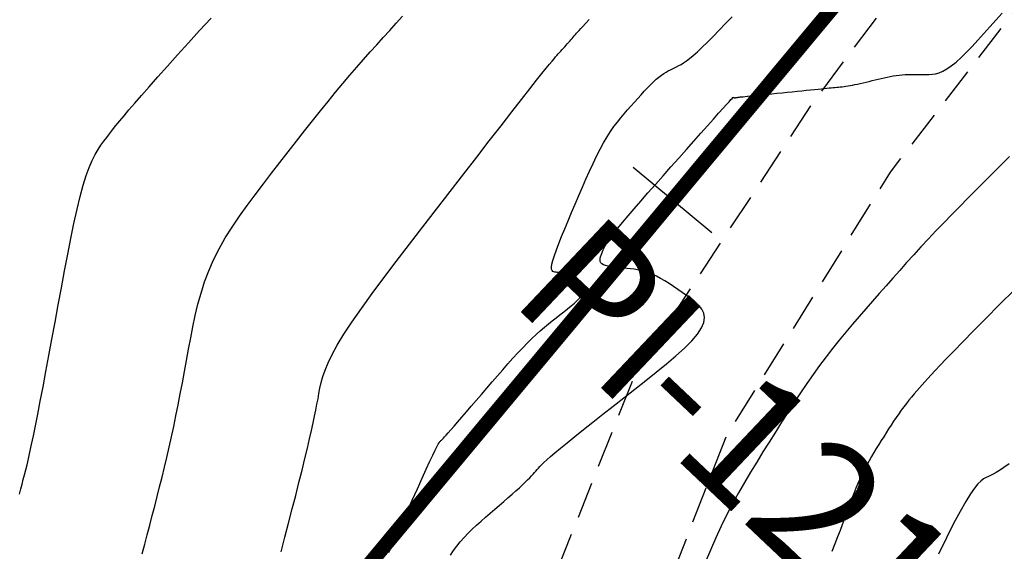
# Model space of a CAD drawing. Units: millimetres. Extents: x 181621 to 207706, y 8940000 to 8946593.
# Drawn here: x 194927 to 194960, y 8944511 to 8944529 of the extents above; entities that cross this region are included whole.
import ezdxf

# ---------------------------------------------------------------- set-up
doc = ezdxf.new("R2010")
doc.units = ezdxf.units.MM
doc.linetypes.add('DASHED', pattern=[0.75, 0.5, -0.25])
for name, color, linetype in [('CNIVEL_M', 42, 'Continuous'), ('CNIVEL_S', 36, 'Continuous'), ('EJE_ESTACA', 7, 'Continuous'), ('EJE_LINEA', 7, 'Continuous'), ('PIS', 5, 'Continuous'), ('TROCHA', 8, 'Continuous')]:
    doc.layers.add(name, color=color, linetype=linetype)
doc.styles.get("Standard").update_dxf_attribs({"font": 'romans.shx'})

msp = doc.modelspace()

# ---------------------------------------------------------------- linework, layer by layer
at = {"layer": 'CNIVEL_M'}
for points in [[(194926.715, 8944512.622), (194926.764, 8944512.805), (194926.808, 8944512.972), (194926.85, 8944513.131), (194926.891, 8944513.29), (194926.933, 8944513.455), (194926.977, 8944513.634), (194927.024, 8944513.834), (194927.076, 8944514.06), (194927.133, 8944514.32), (194927.196, 8944514.62), (194927.267, 8944514.967), (194927.345, 8944515.366), (194927.431, 8944515.812), (194927.524, 8944516.298), (194927.621, 8944516.819), (194927.723, 8944517.366), (194927.828, 8944517.933), (194927.936, 8944518.513), (194928.044, 8944519.101), (194928.152, 8944519.688), (194928.26, 8944520.268), (194928.368, 8944520.834), (194928.476, 8944521.378), (194928.583, 8944521.893), (194928.689, 8944522.373), (194928.794, 8944522.809), (194928.898, 8944523.195), (194929.001, 8944523.525), (194929.103, 8944523.805), (194929.205, 8944524.043), (194929.305, 8944524.244), (194929.405, 8944524.416), (194929.504, 8944524.567), (194929.603, 8944524.703), (194929.702, 8944524.832), (194929.802, 8944524.961), (194929.906, 8944525.095), (194930.02, 8944525.238), (194930.148, 8944525.396), (194930.294, 8944525.573), (194930.463, 8944525.774), (194930.661, 8944526.004), (194930.891, 8944526.269), (194931.156, 8944526.57), (194931.454, 8944526.905), (194931.78, 8944527.269), (194932.129, 8944527.658), (194932.497, 8944528.066), (194932.879, 8944528.488), (194933.27, 8944528.92)], [(194960.58, 8944524.175), (194960.298, 8944523.892), (194960.013, 8944523.607), (194959.729, 8944523.323), (194959.445, 8944523.038), (194959.163, 8944522.755), (194958.883, 8944522.472), (194958.607, 8944522.191), (194958.335, 8944521.911), (194958.069, 8944521.634), (194957.809, 8944521.359), (194957.555, 8944521.087), (194957.307, 8944520.817), (194957.065, 8944520.55), (194956.827, 8944520.284), (194956.592, 8944520.02), (194956.36, 8944519.756), (194956.13, 8944519.494), (194955.901, 8944519.232), (194955.672, 8944518.969), (194955.443, 8944518.706), (194955.214, 8944518.439), (194954.987, 8944518.17), (194954.76, 8944517.895), (194954.535, 8944517.614), (194954.311, 8944517.326), (194954.089, 8944517.029), (194953.869, 8944516.723), (194953.65, 8944516.409), (194953.433, 8944516.087), (194953.218, 8944515.758), (194953.003, 8944515.425), (194952.789, 8944515.088), (194952.576, 8944514.749), (194952.362, 8944514.409), (194952.149, 8944514.068), (194951.937, 8944513.725), (194951.726, 8944513.379), (194951.518, 8944513.027), (194951.312, 8944512.669), (194951.111, 8944512.302), (194950.913, 8944511.924), (194950.721, 8944511.533), (194950.535, 8944511.13), (194950.354, 8944510.714), (194950.177, 8944510.287)]]:
    msp.add_lwpolyline(points, dxfattribs=at)
at = {"layer": 'CNIVEL_S'}
for points in [[(194930.914, 8944510.578), (194931.002, 8944510.909), (194931.089, 8944511.238), (194931.174, 8944511.566), (194931.259, 8944511.892), (194931.343, 8944512.219), (194931.428, 8944512.547), (194931.512, 8944512.876), (194931.595, 8944513.208), (194931.678, 8944513.544), (194931.759, 8944513.885), (194931.839, 8944514.231), (194931.918, 8944514.583), (194931.995, 8944514.942), (194932.07, 8944515.308), (194932.144, 8944515.68), (194932.217, 8944516.056), (194932.29, 8944516.435), (194932.361, 8944516.818), (194932.433, 8944517.202), (194932.504, 8944517.587), (194932.575, 8944517.972), (194932.65, 8944518.357), (194932.731, 8944518.741), (194932.823, 8944519.125), (194932.928, 8944519.507), (194933.049, 8944519.888), (194933.191, 8944520.267), (194933.355, 8944520.645), (194933.546, 8944521.02), (194933.759, 8944521.393), (194933.993, 8944521.765), (194934.243, 8944522.135), (194934.506, 8944522.504), (194934.78, 8944522.872), (194935.06, 8944523.24), (194935.343, 8944523.607), (194935.627, 8944523.974), (194935.91, 8944524.339), (194936.191, 8944524.7), (194936.469, 8944525.056), (194936.743, 8944525.404), (194937.012, 8944525.742), (194937.275, 8944526.068), (194937.532, 8944526.381), (194937.78, 8944526.679), (194938.022, 8944526.964), (194938.258, 8944527.238), (194938.49, 8944527.501), (194938.717, 8944527.757), (194938.941, 8944528.007), (194939.163, 8944528.253), (194939.384, 8944528.498), (194939.605, 8944528.742), (194939.826, 8944528.985)], [(194939.357, 8944510.628), (194939.563, 8944511.092), (194939.767, 8944511.55), (194939.965, 8944511.994), (194940.154, 8944512.416), (194940.33, 8944512.81), (194940.492, 8944513.168), (194940.635, 8944513.484), (194940.758, 8944513.751), (194940.858, 8944513.963), (194940.936, 8944514.126), (194940.996, 8944514.246), (194941.042, 8944514.331), (194941.075, 8944514.387), (194941.1, 8944514.422), (194941.118, 8944514.444), (194941.133, 8944514.458), (194941.149, 8944514.471), (194941.167, 8944514.487), (194941.19, 8944514.51), (194941.221, 8944514.542), (194941.262, 8944514.586), (194941.316, 8944514.646), (194941.386, 8944514.725), (194941.475, 8944514.825), (194941.583, 8944514.949), (194941.709, 8944515.095), (194941.852, 8944515.259), (194942.007, 8944515.439), (194942.172, 8944515.632), (194942.346, 8944515.833), (194942.525, 8944516.041), (194942.706, 8944516.252), (194942.887, 8944516.464), (194943.068, 8944516.673), (194943.247, 8944516.88), (194943.424, 8944517.081), (194943.598, 8944517.275), (194943.767, 8944517.461), (194943.932, 8944517.636), (194944.092, 8944517.8), (194944.245, 8944517.95), (194944.392, 8944518.089), (194944.535, 8944518.217), (194944.674, 8944518.337), (194944.81, 8944518.45), (194944.943, 8944518.558), (194945.075, 8944518.663), (194945.206, 8944518.766), (194945.336, 8944518.868), (194945.464, 8944518.97), (194945.586, 8944519.069), (194945.699, 8944519.165), (194945.8, 8944519.258), (194945.887, 8944519.345), (194945.957, 8944519.426), (194946.007, 8944519.5), (194946.035, 8944519.566), (194946.043, 8944519.625), (194946.033, 8944519.678), (194946.009, 8944519.726), (194945.973, 8944519.77), (194945.929, 8944519.811), (194945.879, 8944519.849), (194945.827, 8944519.887), (194945.774, 8944519.924), (194945.721, 8944519.961), (194945.668, 8944519.997), (194945.616, 8944520.032), (194945.565, 8944520.064), (194945.514, 8944520.093), (194945.465, 8944520.12), (194945.417, 8944520.142), (194945.371, 8944520.161), (194945.326, 8944520.176), (194945.282, 8944520.187), (194945.239, 8944520.196), (194945.197, 8944520.203), (194945.155, 8944520.209), (194945.114, 8944520.213), (194945.073, 8944520.217), (194945.033, 8944520.221), (194944.995, 8944520.23), (194944.962, 8944520.247), (194944.937, 8944520.279), (194944.922, 8944520.327), (194944.92, 8944520.399), (194944.933, 8944520.496), (194944.964, 8944520.625), (194945.015, 8944520.789), (194945.083, 8944520.983), (194945.167, 8944521.204), (194945.264, 8944521.447), (194945.371, 8944521.708), (194945.485, 8944521.983), (194945.605, 8944522.266), (194945.727, 8944522.554), (194945.85, 8944522.842), (194945.972, 8944523.127), (194946.095, 8944523.408), (194946.217, 8944523.681), (194946.338, 8944523.945), (194946.459, 8944524.196), (194946.58, 8944524.432), (194946.699, 8944524.651), (194946.818, 8944524.852), (194946.936, 8944525.035), (194947.054, 8944525.203), (194947.17, 8944525.359), (194947.287, 8944525.505), (194947.403, 8944525.643), (194947.519, 8944525.777), (194947.635, 8944525.908), (194947.751, 8944526.039), (194947.866, 8944526.168), (194947.979, 8944526.294), (194948.091, 8944526.415), (194948.199, 8944526.53), (194948.304, 8944526.638), (194948.405, 8944526.736), (194948.501, 8944526.824), (194948.592, 8944526.9), (194948.677, 8944526.966), (194948.758, 8944527.022), (194948.836, 8944527.07), (194948.911, 8944527.113), (194948.984, 8944527.151), (194949.055, 8944527.186), (194949.126, 8944527.219), (194949.197, 8944527.253), (194949.271, 8944527.29), (194949.349, 8944527.334), (194949.436, 8944527.387), (194949.532, 8944527.454), (194949.642, 8944527.537), (194949.766, 8944527.641), (194949.909, 8944527.767), (194950.071, 8944527.92), (194950.251, 8944528.095), (194950.446, 8944528.29), (194950.654, 8944528.502), (194950.872, 8944528.727), (194951.098, 8944528.962)], [(194941.461, 8944510.537), (194941.563, 8944510.694), (194941.674, 8944510.848), (194941.795, 8944510.998), (194941.925, 8944511.144), (194942.062, 8944511.287), (194942.206, 8944511.427), (194942.355, 8944511.566), (194942.508, 8944511.703), (194942.663, 8944511.838), (194942.82, 8944511.974), (194942.977, 8944512.109), (194943.132, 8944512.242), (194943.283, 8944512.373), (194943.429, 8944512.5), (194943.568, 8944512.622), (194943.698, 8944512.738), (194943.818, 8944512.845), (194943.925, 8944512.943), (194944.019, 8944513.032), (194944.1, 8944513.111), (194944.171, 8944513.182), (194944.233, 8944513.247), (194944.288, 8944513.306), (194944.338, 8944513.362), (194944.384, 8944513.414), (194944.428, 8944513.466), (194944.473, 8944513.518), (194944.523, 8944513.574), (194944.584, 8944513.637), (194944.659, 8944513.712), (194944.756, 8944513.801), (194944.878, 8944513.91), (194945.031, 8944514.041), (194945.22, 8944514.199), (194945.448, 8944514.385), (194945.713, 8944514.598), (194946.008, 8944514.833), (194946.329, 8944515.088), (194946.67, 8944515.357), (194947.027, 8944515.638), (194947.395, 8944515.926), (194947.767, 8944516.219), (194948.139, 8944516.511), (194948.503, 8944516.8), (194948.85, 8944517.084), (194949.173, 8944517.359), (194949.463, 8944517.622), (194949.712, 8944517.871), (194949.911, 8944518.102), (194950.053, 8944518.313), (194950.133, 8944518.502), (194950.154, 8944518.67), (194950.127, 8944518.822), (194950.058, 8944518.958), (194949.957, 8944519.083), (194949.831, 8944519.2), (194949.689, 8944519.31), (194949.538, 8944519.418), (194949.387, 8944519.525), (194949.235, 8944519.63), (194949.085, 8944519.733), (194948.937, 8944519.831), (194948.79, 8944519.923), (194948.647, 8944520.007), (194948.506, 8944520.082), (194948.37, 8944520.147), (194948.238, 8944520.199), (194948.109, 8944520.242), (194947.984, 8944520.275), (194947.862, 8944520.301), (194947.742, 8944520.321), (194947.623, 8944520.336), (194947.505, 8944520.348), (194947.389, 8944520.358), (194947.272, 8944520.369), (194947.158, 8944520.38), (194947.048, 8944520.393), (194946.945, 8944520.408), (194946.851, 8944520.426), (194946.768, 8944520.449), (194946.698, 8944520.476), (194946.644, 8944520.508), (194946.607, 8944520.546), (194946.585, 8944520.59), (194946.577, 8944520.639), (194946.58, 8944520.692), (194946.592, 8944520.747), (194946.611, 8944520.805), (194946.634, 8944520.865), (194946.66, 8944520.925), (194946.686, 8944520.986), (194946.716, 8944521.051), (194946.754, 8944521.124), (194946.803, 8944521.208), (194946.867, 8944521.306), (194946.95, 8944521.424), (194947.055, 8944521.564), (194947.187, 8944521.731), (194947.348, 8944521.926), (194947.535, 8944522.148), (194947.745, 8944522.393), (194947.974, 8944522.656), (194948.218, 8944522.935), (194948.473, 8944523.224), (194948.736, 8944523.522), (194949.003, 8944523.823), (194949.269, 8944524.123), (194949.531, 8944524.419), (194949.785, 8944524.706), (194950.027, 8944524.978), (194950.251, 8944525.231), (194950.456, 8944525.461), (194950.635, 8944525.662), (194950.784, 8944525.829), (194950.902, 8944525.96), (194950.991, 8944526.057), (194951.055, 8944526.126), (194951.098, 8944526.171), (194951.125, 8944526.197), (194951.139, 8944526.209), (194951.144, 8944526.211), (194951.146, 8944526.209), (194951.147, 8944526.205), (194951.148, 8944526.202), (194951.149, 8944526.199), (194951.152, 8944526.196), (194951.155, 8944526.194), (194951.159, 8944526.192), (194951.165, 8944526.19), (194951.173, 8944526.19), (194951.182, 8944526.19), (194951.194, 8944526.19), (194951.206, 8944526.192), (194951.22, 8944526.194), (194951.235, 8944526.196), (194951.251, 8944526.198), (194951.267, 8944526.201), (194951.283, 8944526.204), (194951.3, 8944526.206), (194951.32, 8944526.209), (194951.344, 8944526.213), (194951.375, 8944526.217), (194951.417, 8944526.222), (194951.47, 8944526.228), (194951.539, 8944526.236), (194951.624, 8944526.245), (194951.729, 8944526.256), (194951.85, 8944526.269), (194951.987, 8944526.282), (194952.135, 8944526.297), (194952.294, 8944526.313), (194952.459, 8944526.33), (194952.63, 8944526.347), (194952.803, 8944526.364), (194952.977, 8944526.381), (194953.148, 8944526.399), (194953.316, 8944526.415), (194953.479, 8944526.432), (194953.634, 8944526.447), (194953.781, 8944526.462), (194953.917, 8944526.475), (194954.041, 8944526.488), (194954.151, 8944526.499), (194954.249, 8944526.508), (194954.336, 8944526.517), (194954.414, 8944526.525), (194954.486, 8944526.532), (194954.552, 8944526.539), (194954.614, 8944526.545), (194954.675, 8944526.551), (194954.735, 8944526.557), (194954.796, 8944526.563), (194954.859, 8944526.57), (194954.923, 8944526.578), (194954.99, 8944526.587), (194955.061, 8944526.598), (194955.135, 8944526.61), (194955.215, 8944526.625), (194955.299, 8944526.641), (194955.388, 8944526.66), (194955.481, 8944526.681), (194955.578, 8944526.703), (194955.677, 8944526.727), (194955.778, 8944526.751), (194955.881, 8944526.776), (194955.984, 8944526.801), (194956.088, 8944526.826), (194956.191, 8944526.851), (194956.294, 8944526.875), (194956.398, 8944526.897), (194956.501, 8944526.918), (194956.604, 8944526.937), (194956.707, 8944526.953), (194956.81, 8944526.966), (194956.913, 8944526.976), (194957.016, 8944526.983), (194957.118, 8944526.987), (194957.221, 8944526.989), (194957.323, 8944526.989), (194957.425, 8944526.988), (194957.528, 8944526.986), (194957.63, 8944526.984), (194957.733, 8944526.982), (194957.837, 8944526.984), (194957.945, 8944526.993), (194958.057, 8944527.014), (194958.177, 8944527.049), (194958.304, 8944527.103), (194958.442, 8944527.18), (194958.592, 8944527.282), (194958.754, 8944527.413), (194958.928, 8944527.571), (194959.112, 8944527.75), (194959.305, 8944527.949), (194959.504, 8944528.162), (194959.708, 8944528.386), (194959.916, 8944528.618), (194960.125, 8944528.854), (194960.335, 8944529.09)], [(194935.668, 8944510.654), (194935.796, 8944511.149), (194935.923, 8944511.638), (194936.047, 8944512.118), (194936.166, 8944512.583), (194936.279, 8944513.029), (194936.385, 8944513.45), (194936.482, 8944513.842), (194936.569, 8944514.199), (194936.644, 8944514.519), (194936.709, 8944514.805), (194936.765, 8944515.061), (194936.813, 8944515.293), (194936.856, 8944515.505), (194936.894, 8944515.702), (194936.93, 8944515.89), (194936.963, 8944516.073), (194936.998, 8944516.256), (194937.039, 8944516.446), (194937.095, 8944516.649), (194937.17, 8944516.872), (194937.273, 8944517.121), (194937.41, 8944517.404), (194937.587, 8944517.726), (194937.812, 8944518.095), (194938.09, 8944518.515), (194938.415, 8944518.981), (194938.781, 8944519.487), (194939.181, 8944520.026), (194939.608, 8944520.592), (194940.055, 8944521.178), (194940.516, 8944521.777), (194940.984, 8944522.382), (194941.452, 8944522.987), (194941.914, 8944523.584), (194942.362, 8944524.163), (194942.79, 8944524.716), (194943.192, 8944525.234), (194943.561, 8944525.709), (194943.89, 8944526.132), (194944.173, 8944526.494), (194944.405, 8944526.789), (194944.591, 8944527.023), (194944.737, 8944527.206), (194944.85, 8944527.344), (194944.936, 8944527.448), (194945.003, 8944527.526), (194945.056, 8944527.587), (194945.103, 8944527.639), (194945.149, 8944527.689), (194945.194, 8944527.739), (194945.239, 8944527.79), (194945.284, 8944527.839), (194945.329, 8944527.889), (194945.373, 8944527.938), (194945.416, 8944527.986), (194945.458, 8944528.034), (194945.5, 8944528.081), (194945.541, 8944528.128), (194945.581, 8944528.173), (194945.62, 8944528.219), (194945.659, 8944528.264), (194945.698, 8944528.309), (194945.736, 8944528.353), (194945.775, 8944528.398), (194945.814, 8944528.443), (194945.859, 8944528.494), (194945.915, 8944528.556), (194945.988, 8944528.635), (194946.084, 8944528.737), (194946.208, 8944528.867)], [(194960.752, 8944519.622), (194960.244, 8944519.113), (194959.775, 8944518.641), (194959.352, 8944518.214), (194958.984, 8944517.84), (194958.675, 8944517.524), (194958.421, 8944517.26), (194958.212, 8944517.042), (194958.043, 8944516.862), (194957.904, 8944516.712), (194957.789, 8944516.584), (194957.689, 8944516.471), (194957.597, 8944516.366), (194957.506, 8944516.262), (194957.416, 8944516.158), (194957.325, 8944516.053), (194957.235, 8944515.946), (194957.146, 8944515.837), (194957.056, 8944515.726), (194956.968, 8944515.612), (194956.88, 8944515.494), (194956.793, 8944515.373), (194956.706, 8944515.248), (194956.62, 8944515.121), (194956.535, 8944514.991), (194956.45, 8944514.859), (194956.365, 8944514.726), (194956.281, 8944514.591), (194956.196, 8944514.457), (194956.112, 8944514.322), (194956.028, 8944514.186), (194955.944, 8944514.049), (194955.862, 8944513.91), (194955.78, 8944513.768), (194955.7, 8944513.622), (194955.622, 8944513.473), (194955.546, 8944513.318), (194955.473, 8944513.158), (194955.401, 8944512.994), (194955.331, 8944512.825), (194955.262, 8944512.652), (194955.195, 8944512.477), (194955.129, 8944512.3), (194955.063, 8944512.121), (194954.998, 8944511.942), (194954.932, 8944511.762), (194954.863, 8944511.576), (194954.788, 8944511.378), (194954.705, 8944511.164), (194954.61, 8944510.928), (194954.501, 8944510.664)], [(194960.567, 8944513.663), (194960.388, 8944513.536), (194960.243, 8944513.439), (194960.124, 8944513.367), (194960.025, 8944513.312), (194959.939, 8944513.268), (194959.86, 8944513.231), (194959.782, 8944513.194), (194959.699, 8944513.145), (194959.609, 8944513.075), (194959.506, 8944512.974), (194959.388, 8944512.829), (194959.249, 8944512.632), (194959.086, 8944512.37), (194958.895, 8944512.034), (194958.674, 8944511.617), (194958.424, 8944511.125), (194958.15, 8944510.569)]]:
    msp.add_lwpolyline(points, dxfattribs=at)
at = {"layer": 'EJE_ESTACA'}
msp.add_line((194950.399, 8944521.567), (194947.709, 8944523.806), dxfattribs=at)
at = {"layer": 'EJE_LINEA', "const_width": 0.5}
msp.add_lwpolyline([(194892.913, 8944455.238), (195032.413, 8944622.836)], dxfattribs=at)
at = {"layer": 'TROCHA', "linetype": 'DASHED', "ltscale": 2.5, "flags": 128}
for points in [[(195885.529, 8945406.6), (195859.977, 8945457.474), (195854.607, 8945466.346), (195849.457, 8945475.007), (195846.011, 8945482.785), (195844.785, 8945489.233), (195841.359, 8945497.467), (195839.889, 8945504.054), (195837.491, 8945510.76), (195834.112, 8945521.695), (195831.238, 8945533.036), (195829.343, 8945544.228), (195825.578, 8945556.225), (195821.098, 8945566.926), (195817.077, 8945577.364), (195813.738, 8945587.251), (195813.02, 8945597.933), (195812.784, 8945608.204), (195814.32, 8945615.099), (195817.408, 8945621.271), (195820.925, 8945628.032), (195825.538, 8945635.058), (195827.928, 8945640.556), (195829.145, 8945645.59), (195825.898, 8945652.662), (195818.841, 8945656.875), (195810.175, 8945654.278), (195803.189, 8945645.935), (195798.027, 8945635.611), (195793.976, 8945626.107), (195790.707, 8945616.926), (195787.47, 8945607.955), (195785.635, 8945598.067), (195785.601, 8945587.668), (195786.064, 8945576.656), (195787.606, 8945565.907), (195790.715, 8945556.245), (195793.377, 8945546.569), (195794.036, 8945536.086), (195791.904, 8945526.231), (195792.896, 8945516.162), (195796.331, 8945505.853), (195798.771, 8945495.048), (195801.117, 8945484.356), (195803.397, 8945474.3), (195806.913, 8945464.981), (195810.688, 8945456.429), (195814.039, 8945448.399), (195816.553, 8945443.923), (195819.222, 8945438.452), (195820.094, 8945433.557), (195816.122, 8945430.192), (195812.473, 8945430.947), (195809.545, 8945434.047), (195808.532, 8945440.193), (195807.421, 8945447.011), (195806.095, 8945453.059), (195803.549, 8945459.135), (195800.749, 8945466.157), (195795.92, 8945471.982), (195789.211, 8945475.448), (195784.783, 8945476.155), (195784.712, 8945476.186), (195784.778, 8945476.181), (195784.824, 8945476.212), (195784.848, 8945476.225), (195784.856, 8945476.231), (195784.853, 8945476.231), (195784.846, 8945476.238), (195784.827, 8945476.249), (195784.821, 8945476.26), (195784.814, 8945476.213), (195784.793, 8945476.22), (195779.989, 8945475.909), (195776.236, 8945475.665), (195776.206, 8945475.665), (195776.229, 8945475.667), (195775.098, 8945475.382), (195767.561, 8945473.097), (195759.51, 8945467.825), (195754.064, 8945459.558), (195752.731, 8945449.179), (195754.21, 8945437.271), (195754.803, 8945426.807), (195753.719, 8945418.374), (195748.83, 8945410.982), (195745.431, 8945405.634), (195744.28, 8945405.004), (195743.997, 8945404.913), (195743.76, 8945403.168), (195745.682, 8945391.824), (195750.742, 8945382.938), (195756.427, 8945373.937), (195760.319, 8945364.761), (195762.273, 8945355.422), (195761.622, 8945346.232), (195760.629, 8945338.007), (195756.95, 8945329.179), (195752.802, 8945320.291), (195747.748, 8945311.007), (195742.176, 8945301.739), (195736.61, 8945293.253), (195730.388, 8945284.923), (195725.59, 8945277.281), (195720.692, 8945270.744), (195716.274, 8945263.776), (195710.036, 8945254.596), (195703.65, 8945245.172), (195694.459, 8945224.523), (195690.621, 8945214.514), (195686.811, 8945205.042), (195683.129, 8945196.57), (195679.335, 8945188.276), (195674.316, 8945179.866), (195666.545, 8945165.337), (195662.801, 8945156.554), (195653.897, 8945143.805), (195647.649, 8945136.169), (195639.885, 8945129.192), (195631.98, 8945122.613), (195613.34, 8945111.703), (195604.611, 8945105.632), (195595.608, 8945099.675), (195586.929, 8945094.072), (195577.719, 8945089.284), (195568.635, 8945084.939), (195558.954, 8945082.039), (195549.843, 8945080.643), (195540.744, 8945079.203), (195533.642, 8945078.985), (195526.258, 8945080.965), (195518.487, 8945083.811), (195510.341, 8945082.897), (195503.001, 8945079.053), (195501.638, 8945071.5), (195506.901, 8945062.393), (195517.119, 8945053.293), (195526.674, 8945044.915), (195534.343, 8945036.813), (195541.657, 8945028.82), (195548.89, 8945021.685), (195553.028, 8945014.918), (195554.302, 8945008.025), (195553.41, 8945000.027), (195551.687, 8944991.295), (195550.238, 8944981.491), (195548.741, 8944971.921), (195547.342, 8944961.47), (195547.281, 8944950.27), (195548.969, 8944939.346), (195551.577, 8944928.508), (195554.469, 8944918.059), (195556.704, 8944907.825), (195558.054, 8944898.173), (195557.937, 8944888.765), (195556.354, 8944880.741), (195551.92, 8944874.355), (195546.009, 8944867.609), (195538.663, 8944861.123), (195531.09, 8944854.506), (195523.17, 8944848.538), (195514.636, 8944842.939), (195505.551, 8944838.362), (195496.146, 8944834.478), (195486.582, 8944831.828), (195477.042, 8944829.013), (195467.412, 8944826.709), (195457.944, 8944825.101), (195448.346, 8944822.6), (195439.354, 8944819.995), (195429.189, 8944816.694), (195417.844, 8944812.574), (195407.27, 8944808.846), (195396.628, 8944805.243), (195386.155, 8944801.36), (195376.734, 8944797.251), (195367.366, 8944793.77), (195359.585, 8944791.331), (195348.913, 8944789.076), (195338.545, 8944785.105), (195328.22, 8944781.661), (195317.867, 8944778.519), (195308.174, 8944774.991), (195298.547, 8944771.67), (195288.66, 8944768.312), (195279.639, 8944763.776), (195270.247, 8944759.178), (195260.482, 8944755.441), (195250.226, 8944751.656), (195239.855, 8944747.837), (195229.956, 8944744.488), (195220.409, 8944740.535), (195212.286, 8944737.5), (195202.878, 8944733.549), (195193.144, 8944729.117), (195184.127, 8944724.431), (195174.423, 8944719.528), (195165.307, 8944713.48), (195157.022, 8944707.096), (195148.889, 8944701.249), (195140.81, 8944695.363), (195132.514, 8944690.725), (195124.082, 8944685.557), (195115.294, 8944680.851), (195106.044, 8944675.729), (195096.54, 8944670.617), (195086.893, 8944665.131), (195077.558, 8944659.558), (195068.563, 8944653.907), (195060.021, 8944647.706), (195051.568, 8944641.168), (195045.304, 8944635.819), (195038.318, 8944628.114), (195031.733, 8944620.557), (195025.158, 8944611.767), (195018.672, 8944603.767), (195011.937, 8944596.543), (195005.433, 8944589.101), (194999.756, 8944581.236), (194980.423, 8944557.869), (194973.353, 8944550.061), (194966.699, 8944542.483), (194960.276, 8944534.576), (194953.88, 8944526.064), (194947.826, 8944516.861), (194943.843, 8944506.849), (194939.325, 8944476.903), (194935.586, 8944467.845), (194931.713, 8944460.739), (194927.812, 8944456.321), (194920.497, 8944451.192), (194912.364, 8944448.208), (194904.658, 8944446.014), (194897.222, 8944442.281), (194891.999, 8944434.416), (194893.209, 8944424.054), (194899.969, 8944416.949), (194910.301, 8944418.139), (194920.152, 8944421.889), (194928.694, 8944427.099), (194936.256, 8944434.126), (194939.371, 8944438.373), (194941.042, 8944440.711), (194945.414, 8944448.379), (194950.22, 8944454.051), (194954.742, 8944461.232), (194956.34, 8944470.062), (194959.429, 8944479.438), (194963.608, 8944487.905), (194967.528, 8944494.336), (194970.545, 8944497.555), (194975.515, 8944501.518), (194982.94, 8944505.86), (194988.184, 8944509.235), (195014.112, 8944526.685), (195016.238, 8944528.453), (195038.114, 8944535.357), (195045.564, 8944537.912), (195052.874, 8944540.508), (195059.695, 8944544.792), (195065.085, 8944551.048), (195071.36, 8944557.65), (195077.892, 8944563.609), (195084.341, 8944569.112), (195090.962, 8944573.532), (195098.245, 8944577.019), (195106.083, 8944580.23), (195113.125, 8944584.672), (195120.891, 8944588.956), (195129.014, 8944593.794), (195137.573, 8944598.349), (195146.226, 8944602.376), (195154.753, 8944605.569), (195162.4, 8944610.596), (195169.361, 8944615.913), (195188.8, 8944619.901), (195199.301, 8944613.689), (195198.495, 8944609.186), (195194.557, 8944604.384), (195190.73, 8944599.775), (195185.834, 8944595.013), (195182.907, 8944588.342), (195180.772, 8944580.67), (195179.38, 8944574.951), (195179.053, 8944573.607), (195179.072, 8944573.572), (195179.009, 8944573.542), (195179.079, 8944573.579), (195179.048, 8944573.535), (195179.046, 8944572.813), (195178.152, 8944565.525), (195178.034, 8944565.543), (195178.064, 8944565.521), (195178.043, 8944565.518), (195178.039, 8944565.518), (195177.656, 8944563.599), (195176.464, 8944558.155), (195174.426, 8944552.218), (195169.471, 8944547.796), (195163.371, 8944544.745), (195156.551, 8944542.244), (195147.713, 8944538.599), (195143.343, 8944536.895), (195137.472, 8944533.272), (195132.844, 8944530.045), (195126.603, 8944522.845), (195122.953, 8944515.925), (195118.966, 8944508.481), (195114.561, 8944500.249), (195110.857, 8944493.842), (195106.612, 8944489.153), (195100.943, 8944483.529), (195095.119, 8944478.382), (195088.205, 8944474.387), (195081.633, 8944470.357), (195071.036, 8944458.316), (195068.199, 8944452.259), (195064.873, 8944446.118), (195063.001, 8944439.217), (195061.605, 8944432.356), (195060.121, 8944425.557), (195058.113, 8944418.935), (195055.808, 8944411.919), (195054.564, 8944405.313), (195053.644, 8944398.612), (195052.999, 8944390.116), (195053.199, 8944381.782), (195053.873, 8944374.938), (195054.953, 8944367.549), (195054.91, 8944359.866), (195054.923, 8944354.583), (195054.822, 8944353.179), (195053.027, 8944346.939), (195051.582, 8944339.91), (195048.847, 8944332.586), (195046.778, 8944326.541), (195044.462, 8944320.007), (195042.846, 8944314.141), (195041.076, 8944307.252), (195038.798, 8944299.945), (195037.013, 8944292.455), (195033.551, 8944285.221), (195029.929, 8944277.764), (195025.598, 8944271.189), (195023.206, 8944263.513), (195020.283, 8944255.754), (195017.842, 8944247.747), (195017.481, 8944240.346), (195017.149, 8944232.484), (195017.387, 8944224.184), (195016.963, 8944215.605), (195015.466, 8944207.674), (195012.888, 8944199.62), (195010.233, 8944190.799), (195007.978, 8944181.46), (195005.987, 8944173.745), (195003.549, 8944166.1), (195001.268, 8944156.983), (195000.339, 8944149.124), (194998.572, 8944140.559), (194997.402, 8944135.267), (194995.595, 8944128.519), (194993.404, 8944119.893), (194991.268, 8944111.624), (194990.743, 8944102.371), (194988.943, 8944093.956), (194987.1, 8944078.015), (194985.944, 8944068.31), (194984.816, 8944060.546), (194983.8, 8944052.424), (194983.385, 8944044.699), (194981.82, 8944036.925), (194981.011, 8944029.237), (194979.441, 8944021.812), (194976.359, 8944015.292), (194972.863, 8944008.526), (194969.223, 8944002.105), (194963.782, 8943995.349), (194958.61, 8943989.798), (194952.741, 8943984.437), (194947.95, 8943978.049), (194942.874, 8943972.239), (194936.996, 8943966.818), (194931.848, 8943961.092), (194925.975, 8943956.004), (194920.165, 8943950.836), (194914.177, 8943945.512), (194908.428, 8943940.337), (194903.016, 8943935.641), (194897.583, 8943930.769), (194892.007, 8943925.614), (194886.158, 8943920.592), (194878.82, 8943916.754), (194871.428, 8943912.2), (194864.894, 8943907.807), (194862.452, 8943907.28), (194861.842, 8943907.636), (194858.439, 8943911.054), (194856.676, 8943912.639), (194857.07, 8943918.02), (194858.53, 8943922.015), (194861.614, 8943926.765), (194867.241, 8943930.72), (194873.521, 8943934.223), (194879.146, 8943937.938), (194882.68, 8943941.871), (194882.713, 8943944.681), (194884.18, 8943946.781), (194885.011, 8943953.929), (194883.562, 8943958.768), (194880.303, 8943963.652), (194875.044, 8943969.94), (194872.407, 8943971.737), (194866.299, 8943974.465), (194856.919, 8943972.889), (194848.283, 8943966.295), (194840.265, 8943961.432), (194830.316, 8943958.768), (194820.863, 8943955.957), (194812.12, 8943951.73), (194806.036, 8943949.448), (194794.59, 8943945.03), (194786.003, 8943943.291), (194778.064, 8943941.691), (194767.951, 8943939.117), (194741.536, 8943929.592), (194736.16, 8943928.456), (194725.909, 8943925.965), (194716.066, 8943922.875), (194705.691, 8943918.926), (194695.229, 8943916.859), (194684.591, 8943914.892), (194674.149, 8943914.053), (194663.29, 8943911.785), (194654.114, 8943910.036), (194638.144, 8943906.234), (194627.121, 8943903.301), (194617.543, 8943901.256), (194609.323, 8943901.269), (194603.352, 8943902.661), (194588.85, 8943906.963), (194578.155, 8943907.65), (194577.114, 8943907.772)], [(195895.13, 8945305.269), (195893.942, 8945309.64), (195891.559, 8945319.128), (195893.456, 8945328.045), (195894.824, 8945337.555), (195894.517, 8945346.612), (195895.082, 8945356.397), (195897.943, 8945365.524), (195895.925, 8945375.108), (195890.857, 8945383.616), (195885.396, 8945392.376), (195880.921, 8945401.494), (195877.897, 8945411.208), (195872.801, 8945420.372), (195866.675, 8945428.793), (195863.547, 8945438.693), (195861.162, 8945448.267), (195857.352, 8945457.254), (195852.096, 8945465.067), (195846.383, 8945472.972), (195840.339, 8945481.014), (195837.061, 8945490.424), (195834.142, 8945500.359), (195831.653, 8945509.978), (195829.48, 8945520.172), (195826.713, 8945530.421), (195824.317, 8945540.642), (195821.797, 8945550.322), (195818.233, 8945559.666), (195814.943, 8945569.484), (195811.662, 8945579.61), (195809.582, 8945590.108), (195808.003, 8945600.522), (195808.645, 8945609.769), (195810.636, 8945616.555), (195813.157, 8945622.796), (195817.262, 8945629.894), (195821.639, 8945637.029), (195824.409, 8945642.537), (195823.607, 8945647.457), (195820.377, 8945649.937), (195815.861, 8945649.94), (195810.077, 8945647.044), (195804.808, 8945641.737), (195801.037, 8945634.007), (195798.54, 8945625.021), (195794.938, 8945615.172), (195792.541, 8945605.154), (195789.143, 8945595.951), (195789.305, 8945585.439), (195792.028, 8945574.928), (195794.871, 8945565.429), (195796.82, 8945555.906), (195797.738, 8945545.455), (195798.192, 8945534.816), (195798.846, 8945523.958), (195798.726, 8945513.262), (195800.524, 8945502.744), (195802.329, 8945492.412), (195805.007, 8945483.393), (195807.657, 8945475.097), (195810.998, 8945466.132), (195814.318, 8945457.892), (195817.955, 8945451.264), (195821.209, 8945445.989), (195824.082, 8945440.433), (195825.022, 8945434.308), (195822.343, 8945428.431), (195816.409, 8945425.42), (195809.804, 8945426.966), (195804.951, 8945432.112), (195803.089, 8945439.419), (195801.978, 8945446.204), (195800.085, 8945453.389), (195796.78, 8945459.403), (195793.358, 8945465.131), (195788.487, 8945470.648), (195785.245, 8945472.055), (195785.17, 8945471.938), (195785.106, 8945471.989), (195785.094, 8945471.949), (195785.103, 8945471.948), (195785.078, 8945471.947), (195785.084, 8945471.946), (195785.077, 8945471.926), (195785.084, 8945471.98), (195784.937, 8945471.832), (195785.008, 8945471.895), (195784.989, 8945471.894), (195780.647, 8945471.756), (195776.512, 8945471.32), (195776.535, 8945471.306), (195776.525, 8945471.327), (195775.782, 8945471.098), (195768.291, 8945467.732), (195761.835, 8945461.216), (195758.633, 8945452.626), (195758.627, 8945443.912), (195759.524, 8945435.562), (195759.094, 8945426.495), (195757.554, 8945417.471), (195753.34, 8945409.865), (195748.931, 8945403.843), (195748.815, 8945402.779), (195748.874, 8945402.758), (195748.054, 8945399.052), (195751.754, 8945390.175), (195757.85, 8945382.015), (195763.75, 8945373.152), (195767.937, 8945363.462), (195771.128, 8945353.801), (195769.237, 8945344.111), (195765.872, 8945334.542), (195760.856, 8945325.378), (195755.846, 8945316.21), (195750.458, 8945307.323), (195744.934, 8945298.752), (195739.096, 8945290.26), (195733.437, 8945281.852), (195727.734, 8945273.612), (195721.7, 8945265.399), (195716.041, 8945257.149), (195710.6, 8945249.219), (195705.726, 8945240.427), (195701.25, 8945231.212), (195697.449, 8945221.778), (195693.516, 8945212.489), (195690.835, 8945203.267), (195686.553, 8945193.728), (195681.248, 8945184.447), (195675.631, 8945175.618), (195671.521, 8945165.964), (195668.628, 8945155.96), (195662.569, 8945148.411), (195655.861, 8945140.593), (195648.896, 8945133.107), (195640.833, 8945126.155), (195632.528, 8945119.208), (195614.059, 8945108.344), (195605.191, 8945102.103), (195596.616, 8945095.73), (195587.839, 8945089.736), (195578.888, 8945084.297), (195569.714, 8945080.319), (195550.106, 8945074.326), (195540.419, 8945074.317), (195532.773, 8945074.533), (195525.665, 8945075.889), (195518.494, 8945078.434), (195511.602, 8945077.596), (195506.5, 8945073.684), (195509.506, 8945066.161), (195517.409, 8945060.577), (195524.131, 8945053.433), (195531.195, 8945046.716), (195538.37, 8945039.836), (195544.89, 8945032.949), (195551.281, 8945025.519), (195556.518, 8945017.387), (195559.015, 8945007.779), (195558.866, 8944997.895), (195557.831, 8944987.967), (195556.253, 8944978.107), (195553.342, 8944968.457), (195552.051, 8944958.128), (195551.569, 8944948.124), (195553.292, 8944937.993), (195555.077, 8944927.835), (195557.75, 8944917.704), (195559.922, 8944907.205), (195561.819, 8944897.14), (195562.228, 8944887.216), (195561.059, 8944877.558), (195553.514, 8944871.137), (195546.769, 8944863.878), (195538.927, 8944857.217), (195531.271, 8944849.92), (195523.522, 8944843.177), (195514.541, 8944838.292), (195505.781, 8944833.547), (195496.262, 8944830.621), (195486.819, 8944827.842), (195477.197, 8944825.175), (195467.628, 8944822.274), (195458.158, 8944818.914), (195448.201, 8944816.571), (195438.531, 8944814.128), (195428.649, 8944811.393), (195418.734, 8944808.574), (195408.456, 8944806.664), (195399.189, 8944802.246), (195389.353, 8944797.546), (195379.432, 8944793.742), (195369.448, 8944789.991), (195359.275, 8944787.198), (195349.341, 8944784.042), (195339.356, 8944780.478), (195329.482, 8944776.42), (195319.318, 8944772.968), (195309.514, 8944768.431), (195299.611, 8944764.877), (195289.787, 8944761.246), (195280.229, 8944758.022), (195270.458, 8944754.3), (195261.023, 8944750.122), (195251.355, 8944746.156), (195242.092, 8944741.688), (195232.284, 8944739.725), (195222.961, 8944736.586), (195213.407, 8944733.108), (195204.135, 8944728.775), (195186.368, 8944719.699), (195176.744, 8944715.728), (195167.847, 8944709.971), (195159.35, 8944703.732), (195152.062, 8944697.906), (195143.364, 8944691.833), (195127.767, 8944680.25), (195118.688, 8944675.94), (195109.264, 8944671.553), (195099.879, 8944667.148), (195090.152, 8944662.772), (195080.801, 8944657.707), (195070.548, 8944651.689), (195063.045, 8944646.032), (195054.49, 8944639.633), (195046.93, 8944632.916), (195040.365, 8944625.148), (195034.455, 8944617.131), (194969.729, 8944540.336), (194963.08, 8944532.185), (194956.506, 8944523.65), (194950.892, 8944514.61), (194947.313, 8944505.426), (194944.875, 8944495.845), (194944.331, 8944486.349), (194943.488, 8944475.84), (194940.844, 8944465.906), (194937.258, 8944457.322), (194931.817, 8944450.053), (194925.284, 8944444.325), (194916.992, 8944442.149), (194909.573, 8944440.261), (194902.989, 8944437.068), (194899.995, 8944431.631), (194901.047, 8944426.242), (194905.006, 8944423.904), (194911.456, 8944424.121), (194918.59, 8944426.83), (194925.518, 8944430.687), (194932.519, 8944437.238), (194935.386, 8944440.876), (194936.652, 8944443.003), (194941.905, 8944450.993), (194945.929, 8944458.565), (194949.772, 8944467.423), (194953.364, 8944476.2), (194957.015, 8944484.588), (194960.675, 8944491.979), (194964.6, 8944496.987), (194968.137, 8944500.408), (194972.27, 8944504.33), (194977.714, 8944508.508), (194983.818, 8944512.529), (194991.22, 8944517.42), (195010.302, 8944528.261), (195015.641, 8944532.317), (195043.122, 8944543.892), (195050.243, 8944547.584), (195057.303, 8944551.95), (195063.751, 8944556.151), (195069.761, 8944561.61), (195075.399, 8944567.323), (195082.206, 8944572.522), (195089.398, 8944576.763), (195096.624, 8944580.493), (195104.054, 8944584.177), (195111.848, 8944588.096), (195119.631, 8944592.607), (195127.527, 8944597.086), (195136.058, 8944601.566), (195144.595, 8944605.617), (195152.693, 8944610.046), (195160.141, 8944614.637), (195167.721, 8944619.301), (195190.281, 8944624.339), (195202.189, 8944620.129), (195207.072, 8944614.506), (195209.432, 8944607.81), (195206.35, 8944602.164), (195199.507, 8944600.029), (195192.719, 8944593.436), (195187.878, 8944586.512), (195184.709, 8944579.05), (195182.841, 8944573.452), (195183.03, 8944573.137), (195183.027, 8944573.105), (195183.035, 8944573.11), (195183.047, 8944573.08), (195183.033, 8944573.044), (195182.792, 8944572.478), (195181.9, 8944565.278), (195182.013, 8944565.226), (195182.046, 8944565.218), (195182.074, 8944565.225), (195182.051, 8944565.226), (195181.841, 8944564.588), (195180.97, 8944558.285), (195179.616, 8944550.645), (195176.206, 8944545.156), (195153.859, 8944532.336), (195150.836, 8944530.646), (195141.76, 8944524.228), (195135.444, 8944518.513), (195132.294, 8944514.563), (195129.225, 8944508.882), (195126.257, 8944503.951), (195122.47, 8944497.551), (195117.649, 8944490.445), (195112.774, 8944484.614), (195106.412, 8944478.758), (195099.159, 8944473.317), (195092.523, 8944467.343), (195087.776, 8944462.45), (195083.894, 8944458.889), (195078.917, 8944451.043), (195075.369, 8944446.131), (195072.594, 8944441.18), (195070.268, 8944435.077), (195068.341, 8944429.157), (195066.597, 8944423.11), (195064.289, 8944416.372), (195062.895, 8944410.157), (195062.12, 8944404.295), (195061.689, 8944399.203), (195061.015, 8944391.815), (195060.248, 8944383.632), (195059.695, 8944375.931), (195059.197, 8944367.34), (195060.501, 8944355.46), (195058.536, 8944345.758), (195055.769, 8944336.918), (195053.615, 8944330.016), (195051.805, 8944324.188), (195050.176, 8944318.49), (195047.868, 8944311.036), (195045.811, 8944303.9), (195044.139, 8944296.959), (195042.113, 8944290.23), (195040.025, 8944283.326), (195037.585, 8944276.728), (195035.036, 8944269.18), (195033.647, 8944262.357), (195031.548, 8944255.054), (195031.048, 8944246.344), (195028.928, 8944237.977), (195026.515, 8944231.93), (195026.136, 8944225.883), (195024.291, 8944217.664), (195022.041, 8944209.203), (195020.246, 8944200.74), (195018.328, 8944191.565), (195015.451, 8944180.752), (195013.646, 8944172.672), (195011.686, 8944163.945), (195010.022, 8944156.352), (195008.579, 8944148.238), (195006.827, 8944140.713), (195004.677, 8944132.703), (195002.725, 8944125.018), (194998.554, 8944109.599), (194997.484, 8944102.165), (194995.513, 8944093.45), (194992.099, 8944078.863), (194991.063, 8944069.562), (194990.474, 8944061.493), (194989.642, 8944053.796), (194988.82, 8944045.836), (194987.782, 8944037.778), (194986.448, 8944029.309), (194985.668, 8944021.544), (194984.248, 8944009.732), (194979.559, 8944004.067), (194975.414, 8944000.633), (194973.361, 8943997.486), (194969.261, 8943992.181), (194963.853, 8943986.064), (194959.268, 8943980.855), (194954.513, 8943977.139), (194949.536, 8943972.55), (194944.418, 8943967.632), (194938.705, 8943962.856), (194933.644, 8943958.313), (194927.805, 8943952.939), (194922.619, 8943948.352), (194916.597, 8943942.853), (194910.825, 8943937.262), (194905.857, 8943932.467), (194900.47, 8943927.376), (194893.427, 8943921.32), (194887.763, 8943916.649), (194880.436, 8943910.745), (194873.331, 8943905.179), (194867.434, 8943901.833), (194860.872, 8943901.446), (194854.617, 8943903.774), (194854.617, 8943903.774), (194849.603, 8943909.35), (194849.66, 8943916.521), (194852.945, 8943923.245), (194857.513, 8943929.159), (194862.838, 8943934.831), (194869.759, 8943939.271), (194877.071, 8943946.768), (194879.305, 8943954.878), (194876.701, 8943961.137), (194871.771, 8943966.944), (194865.082, 8943967.103), (194854.93, 8943964.07), (194846.444, 8943957.324), (194837.024, 8943953.414), (194827.028, 8943951.991), (194817.425, 8943949.185), (194808.007, 8943944.993), (194798.382, 8943940.204), (194789.645, 8943937.981), (194779.646, 8943935.5), (194769.234, 8943933.651), (194751.668, 8943928.203), (194739.026, 8943924.173), (194728.362, 8943922.037), (194717.991, 8943918.374), (194707.639, 8943914.29), (194696.434, 8943912.429), (194685.076, 8943911.707), (194673.16, 8943910.075), (194660.922, 8943906.774), (194649.889, 8943904.99), (194639.083, 8943902.582), (194628.313, 8943899.499), (194619.127, 8943897.655), (194610.6, 8943896.212), (194602.499, 8943897.846), (194593.821, 8943899.858), (194585.579, 8943900.654), (194577.114, 8943901.386)]]:
    msp.add_lwpolyline(points, dxfattribs=at)

# ---------------------------------------------------------------- texts
at = {"layer": 'PIS'}
msp.add_text('PI-121', height=4.375, rotation=316.5736, dxfattribs=at).set_placement((194943.426, 8944519.272))

doc.saveas('drawing.dxf')
